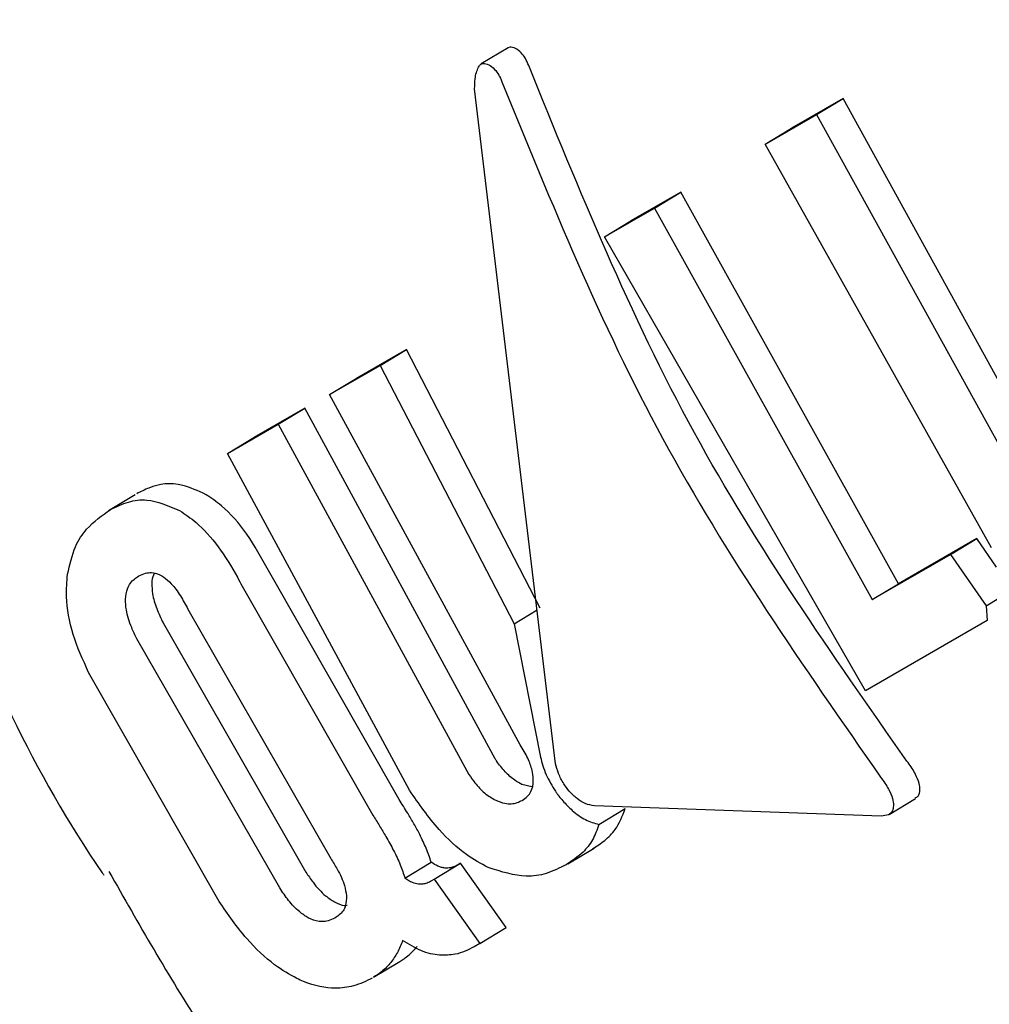
# Model space of a CAD drawing. Units: millimetres. Extents: x -5428 to 5702, y -5518 to 5118.
# Drawn here: x -3511 to -3506, y -1713 to -1708 of the extents above; entities that cross this region are included whole.
import ezdxf

# ---------------------------------------------------------------- set-up
doc = ezdxf.new("R2010")
doc.units = ezdxf.units.MM
doc.header["$LTSCALE"] = 1000
doc.layers.add('1 EQUIPMENT', color=7, linetype='Continuous', lineweight=18)

# ---------------------------------------------------------------- blocks, each defined once
blk = doc.blocks.new('Aire_de_jeux_City_chateaux_CC_15-5002-T01_CC_15-5002-T01_f_Vue_Technique-INT')
at = {"layer": '1 EQUIPMENT', "color": 7, "linetype": 'Continuous', "lineweight": 25}
for p, q in [((-3508.4667, -1707.6604), (-3508.6187, -1707.7521)), ((-3508.4575, -1707.6572), (-3508.466, -1707.6616)), ((-3508.1979, -1711.7164), (-3508.6568, -1707.8933)), ((-3506.5702, -1707.9479), (-3506.8611, -1708.1159)), ((-3506.7199, -1708.0382), (-3506.5702, -1707.9479)), ((-3505.405, -1710.0641), (-3506.5702, -1707.9479)), ((-3507.0107, -1708.2061), (-3506.7199, -1708.0382)), ((-3506.7199, -1708.0382), (-3505.5535, -1710.1537)), ((-3507.0107, -1708.2061), (-3506.8611, -1708.1159)), ((-3505.7298, -1710.4927), (-3507.0107, -1708.2061)), ((-3507.489, -1708.4784), (-3507.7722, -1708.6419)), ((-3507.6386, -1708.5687), (-3507.489, -1708.4784)), ((-3506.2557, -1710.6967), (-3507.489, -1708.4784)), ((-3507.9218, -1708.7322), (-3507.6386, -1708.5687)), ((-3507.6386, -1708.5687), (-3506.4044, -1710.7863)), ((-3507.9218, -1708.7322), (-3507.7722, -1708.6419)), ((-3506.4431, -1711.3028), (-3507.9218, -1708.7322)), ((-3509.0423, -1709.3696), (-3509.3282, -1709.5347)), ((-3509.192, -1709.4599), (-3509.0423, -1709.3696)), ((-3508.2848, -1710.8349), (-3509.0423, -1709.3696)), ((-3509.4779, -1709.625), (-3509.192, -1709.4599)), ((-3509.192, -1709.4599), (-3508.4332, -1710.9244)), ((-3509.4779, -1709.625), (-3509.3282, -1709.5347)), ((-3508.3982, -1711.6094), (-3509.4779, -1709.625)), ((-3509.6192, -1709.7026), (-3509.9063, -1709.8684)), ((-3509.7688, -1709.7929), (-3509.6192, -1709.7026)), ((-3508.5407, -1711.6878), (-3509.6192, -1709.7026)), ((-3510.056, -1709.9587), (-3509.7688, -1709.7929)), ((-3509.7688, -1709.7929), (-3508.6891, -1711.7774)), ((-3510.056, -1709.9587), (-3509.9063, -1709.8684)), ((-3509.0252, -1711.8668), (-3510.056, -1709.9587)), ((-3510.58, -1710.1927), (-3510.7298, -1710.2831)), ((-3505.8123, -1710.4407), (-3506.2557, -1710.6967)), ((-3505.961, -1710.5303), (-3505.8123, -1710.4407)), ((-3505.7007, -1710.6023), (-3505.8123, -1710.4407)), ((-3506.4044, -1710.7863), (-3505.961, -1710.5303)), ((-3505.961, -1710.5303), (-3505.7596, -1710.8225)), ((-3509.0845, -1711.9187), (-3509.8248, -1710.6214)), ((-3506.4044, -1710.7863), (-3506.2557, -1710.6967)), ((-3509.9736, -1710.7112), (-3509.233, -1712.0082)), ((-3505.7596, -1710.8225), (-3505.6875, -1710.779)), ((-3510.2803, -1710.8417), (-3509.4713, -1712.2528)), ((-3508.4332, -1710.9244), (-3508.3025, -1710.8455)), ((-3505.7596, -1710.8225), (-3505.7534, -1710.9046)), ((-3510.4211, -1710.9191), (-3509.6124, -1712.3304)), ((-3508.4332, -1710.9244), (-3508.2836, -1711.6786)), ((-3505.7534, -1710.9046), (-3506.4431, -1711.3028)), ((-3509.7609, -1712.42), (-3510.5699, -1711.0089)), ((-3510.1034, -1712.4969), (-3510.8431, -1711.1992)), ((-3508.3325, -1711.8482), (-3508.3886, -1711.8337)), ((-3506.3095, -1712.0032), (-3506.1598, -1711.9129)), ((-3506.3539, -1712.0127), (-3507.9776, -1711.9548)), ((-3507.9526, -1712.0604), (-3507.8037, -1711.9706)), ((-3508.1293, -1712.2837), (-3507.9803, -1712.1938)), ((-3509.0515, -1712.3638), (-3508.9028, -1712.2741)), ((-3508.8856, -1712.3703), (-3508.7369, -1712.2805)), ((-3508.7369, -1712.2805), (-3508.7508, -1712.2885)), ((-3508.4788, -1712.6449), (-3508.7369, -1712.2805)), ((-3508.8995, -1712.3783), (-3508.8856, -1712.3703)), ((-3508.8856, -1712.3703), (-3508.628, -1712.7349)), ((-3508.628, -1712.7349), (-3508.4788, -1712.6449)), ((-3508.628, -1712.7349), (-3508.6595, -1712.7531)), ((-3509.2292, -1712.9263), (-3509.0801, -1712.8364))]:
    blk.add_line(p, q, dxfattribs=at)
for points, knots in [([(-3507.4715, -1695.1849), (-3507.5713, -1695.2448), (-3508.1429, -1695.5879), (-3509.1389, -1696.3912), (-3510.3381, -1697.6723), (-3511.3378, -1699.1832), (-3512.108, -1700.8915), (-3512.6105, -1702.738), (-3512.8215, -1704.6688), (-3512.7449, -1706.6393), (-3512.3829, -1708.6096), (-3511.7096, -1710.5188), (-3511.1527, -1711.7777), (-3510.7592, -1712.3436), (-3510.756, -1712.3481)], [0, 0, 0, 0, 0.0194578, 0.1114896, 0.2037431, 0.3000287, 0.3987742, 0.498126, 0.5971991, 0.6964796, 0.7973019, 0.8972572, 0.9991782, 1, 1, 1, 1]), ([(-3508.3505, -1707.7614), (-3508.3564, -1707.7475), (-3508.3684, -1707.7197), (-3508.3948, -1707.6857), (-3508.4258, -1707.6611), (-3508.4468, -1707.6585), (-3508.4575, -1707.6572)], [0, 0, 0, 0, 0.215865, 0.431405, 0.708568, 1, 1, 1, 1]), ([(-3508.6568, -1707.8933), (-3508.6563, -1707.8742), (-3508.6551, -1707.8272), (-3508.6417, -1707.7792), (-3508.6236, -1707.7531), (-3508.6135, -1707.7501), (-3508.6096, -1707.749)], [0, 0, 0, 0, 0.2904376, 0.71662, 0.8903745, 1, 1, 1, 1]), ([(-3508.6096, -1707.749), (-3508.5989, -1707.7503), (-3508.5775, -1707.7529), (-3508.5458, -1707.7782), (-3508.5194, -1707.8129), (-3508.5078, -1707.84), (-3508.5022, -1707.853)], [0, 0, 0, 0, 0.2902125, 0.5797749, 0.7985792, 1, 1, 1, 1]), ([(-3506.2078, -1711.7019), (-3506.6331, -1711.095), (-3507.4968, -1709.8624), (-3508.063, -1708.4688), (-3508.3505, -1707.7614)], [0, 0, 0, 0, 0.492418, 1, 1, 1, 1]), ([(-3508.5022, -1707.853), (-3508.2225, -1708.539), (-3507.6549, -1709.9315), (-3506.7941, -1711.1659), (-3506.3574, -1711.7922)], [0, 0, 0, 0, 0.492694, 1, 1, 1, 1]), ([(-3510.1778, -1710.1925), (-3510.2227, -1710.1714), (-3510.341, -1710.1156), (-3510.4702, -1710.1358), (-3510.5478, -1710.1755), (-3510.5703, -1710.1871)], [0, 0, 0, 0, 0.30188, 0.796861, 1, 1, 1, 1]), ([(-3509.8248, -1710.6214), (-3509.8637, -1710.5505), (-3509.9419, -1710.4083), (-3510.0705, -1710.2639), (-3510.1487, -1710.2119), (-3510.1778, -1710.1925)], [0, 0, 0, 0, 0.383471, 0.769906, 1, 1, 1, 1]), ([(-3510.7201, -1710.2774), (-3510.6864, -1710.261), (-3510.6223, -1710.2298), (-3510.4947, -1710.2115), (-3510.3908, -1710.2556), (-3510.3273, -1710.2827)], [0, 0, 0, 0, 0.2997, 0.571079, 1, 1, 1, 1]), ([(-3510.9624, -1710.6435), (-3510.9497, -1710.5885), (-3510.9262, -1710.4868), (-3510.8423, -1710.3626), (-3510.767, -1710.3101), (-3510.7201, -1710.2774)], [0, 0, 0, 0, 0.307134, 0.568331, 1, 1, 1, 1]), ([(-3510.3273, -1710.2827), (-3510.2962, -1710.3034), (-3510.2227, -1710.3523), (-3510.1074, -1710.4812), (-3510.0235, -1710.6149), (-3509.9825, -1710.694), (-3509.9736, -1710.7112)], [0, 0, 0, 0, 0.244142, 0.576371, 0.907891, 1, 1, 1, 1]), ([(-3510.8431, -1711.1992), (-3510.8754, -1711.1279), (-3510.9403, -1710.9847), (-3510.9747, -1710.7865), (-3510.9659, -1710.6848), (-3510.9624, -1710.6435)], [0, 0, 0, 0, 0.370658, 0.744135, 1, 1, 1, 1]), ([(-3510.6343, -1710.7839), (-3510.6315, -1710.7634), (-3510.6246, -1710.7131), (-3510.5929, -1710.6752), (-3510.5674, -1710.6585), (-3510.559, -1710.653)], [0, 0, 0, 0, 0.315649, 0.773737, 1, 1, 1, 1]), ([(-3510.559, -1710.653), (-3510.5466, -1710.6469), (-3510.5244, -1710.6359), (-3510.4814, -1710.6313), (-3510.4452, -1710.641), (-3510.4211, -1710.6566), (-3510.4177, -1710.6588)], [0, 0, 0, 0, 0.311591, 0.556748, 0.937567, 1, 1, 1, 1]), ([(-3510.4715, -1710.6387), (-3510.477, -1710.6516), (-3510.4839, -1710.6677), (-3510.485, -1710.6896), (-3510.4852, -1710.694)], [0, 0, 0, 0, 0.8014005, 1, 1, 1, 1]), ([(-3510.4852, -1710.694), (-3510.4846, -1710.7136), (-3510.483, -1710.7584), (-3510.4592, -1710.8382), (-3510.4337, -1710.8923), (-3510.4211, -1710.9191)], [0, 0, 0, 0, 0.281321, 0.643786, 1, 1, 1, 1]), ([(-3510.4177, -1710.6588), (-3510.4032, -1710.6705), (-3510.37, -1710.6971), (-3510.3221, -1710.763), (-3510.2941, -1710.8156), (-3510.2803, -1710.8417)], [0, 0, 0, 0, 0.281585, 0.644544, 1, 1, 1, 1]), ([(-3510.5699, -1711.0089), (-3510.5799, -1710.988), (-3510.6054, -1710.9348), (-3510.6317, -1710.8543), (-3510.6336, -1710.804), (-3510.6343, -1710.7839)], [0, 0, 0, 0, 0.278827, 0.711644, 1, 1, 1, 1]), ([(-3508.3245, -1711.8016), (-3508.326, -1711.7861), (-3508.3297, -1711.7504), (-3508.3542, -1711.6826), (-3508.383, -1711.6346), (-3508.3982, -1711.6094)], [0, 0, 0, 0, 0.265939, 0.61407, 1, 1, 1, 1]), ([(-3508.3886, -1711.8337), (-3508.4021, -1711.8264), (-3508.4339, -1711.8094), (-3508.4848, -1711.7639), (-3508.5207, -1711.7183), (-3508.5379, -1711.6921), (-3508.5407, -1711.6878)], [0, 0, 0, 0, 0.252752, 0.593257, 0.933659, 1, 1, 1, 1]), ([(-3508.2836, -1711.6786), (-3508.2796, -1711.6949), (-3508.2716, -1711.7274), (-3508.2468, -1711.7933), (-3508.2179, -1711.8414), (-3508.1992, -1711.8726)], [0, 0, 0, 0, 0.259422, 0.51895, 1, 1, 1, 1]), ([(-3506.1342, -1711.8637), (-3506.1351, -1711.8521), (-3506.1372, -1711.8258), (-3506.1598, -1711.7717), (-3506.1873, -1711.7287), (-3506.2057, -1711.7046), (-3506.2078, -1711.7019)], [0, 0, 0, 0, 0.244291, 0.554884, 0.94997, 1, 1, 1, 1]), ([(-3508.1205, -1711.8722), (-3508.1312, -1711.8585), (-3508.1558, -1711.8269), (-3508.1831, -1711.7716), (-3508.1931, -1711.7346), (-3508.1979, -1711.7164)], [0, 0, 0, 0, 0.2813111, 0.6466179, 1, 1, 1, 1]), ([(-3508.6891, -1711.7774), (-3508.6781, -1711.7935), (-3508.6516, -1711.8322), (-3508.5987, -1711.888), (-3508.5583, -1711.9112), (-3508.5372, -1711.9233)], [0, 0, 0, 0, 0.2526581, 0.6095484, 1, 1, 1, 1]), ([(-3508.3875, -1711.9241), (-3508.3768, -1711.9169), (-3508.3573, -1711.9038), (-3508.3326, -1711.869), (-3508.3236, -1711.8327), (-3508.3244, -1711.8046), (-3508.3245, -1711.8016)], [0, 0, 0, 0, 0.300022, 0.547431, 0.951753, 1, 1, 1, 1]), ([(-3506.3574, -1711.7922), (-3506.3414, -1711.8147), (-3506.313, -1711.8548), (-3506.2879, -1711.9125), (-3506.2853, -1711.9408), (-3506.2842, -1711.9541)], [0, 0, 0, 0, 0.4072445, 0.7227384, 1, 1, 1, 1]), ([(-3508.5798, -1712.3046), (-3508.6209, -1712.2824), (-3508.7148, -1712.2317), (-3508.8759, -1712.0825), (-3508.9719, -1711.9439), (-3509.0252, -1711.8668)], [0, 0, 0, 0, 0.257434, 0.58734, 1, 1, 1, 1]), ([(-3508.1992, -1711.8726), (-3508.1959, -1711.8773), (-3508.1895, -1711.8866), (-3508.176, -1711.9049), (-3508.1652, -1711.9178), (-3508.158, -1711.9264)], [0, 0, 0, 0, 0.25066, 0.501323, 1, 1, 1, 1]), ([(-3507.9776, -1711.9548), (-3507.9947, -1711.9521), (-3508.0254, -1711.9474), (-3508.0768, -1711.9174), (-3508.106, -1711.8872), (-3508.1205, -1711.8722)], [0, 0, 0, 0, 0.388852, 0.696317, 1, 1, 1, 1]), ([(-3506.1614, -1711.9102), (-3506.1552, -1711.9072), (-3506.1388, -1711.8993), (-3506.136, -1711.8773), (-3506.1342, -1711.8637)], [0, 0, 0, 0, 0.375492, 1, 1, 1, 1]), ([(-3508.967, -1712.1181), (-3508.9779, -1712.0977), (-3508.9996, -1712.0569), (-3509.0393, -1711.9904), (-3509.0682, -1711.9446), (-3509.0845, -1711.9187)], [0, 0, 0, 0, 0.3029641, 0.6056767, 1, 1, 1, 1]), ([(-3508.5372, -1711.9233), (-3508.5198, -1711.9301), (-3508.4746, -1711.9477), (-3508.4249, -1711.9426), (-3508.3969, -1711.9287), (-3508.3875, -1711.9241)], [0, 0, 0, 0, 0.293976, 0.762144, 1, 1, 1, 1]), ([(-3508.158, -1711.9264), (-3508.1402, -1711.9454), (-3508.0989, -1711.9895), (-3508.0256, -1712.0396), (-3507.9775, -1712.0533), (-3507.9526, -1712.0604)], [0, 0, 0, 0, 0.268819, 0.622048, 1, 1, 1, 1]), ([(-3507.9892, -1712.199), (-3507.9653, -1712.1836), (-3507.9176, -1712.1529), (-3507.8487, -1712.0836), (-3507.8203, -1712.0123), (-3507.8037, -1711.9706)], [0, 0, 0, 0, 0.29312, 0.586422, 1, 1, 1, 1]), ([(-3506.2842, -1711.9541), (-3506.2856, -1711.9643), (-3506.2888, -1711.9875), (-3506.3126, -1712.0095), (-3506.3395, -1712.0116), (-3506.3539, -1712.0127)], [0, 0, 0, 0, 0.267533, 0.606275, 1, 1, 1, 1]), ([(-3509.233, -1712.0082), (-3509.2204, -1712.0281), (-3509.1953, -1712.0679), (-3509.1551, -1712.1342), (-3509.1298, -1712.1812), (-3509.1156, -1712.2078)], [0, 0, 0, 0, 0.3026272, 0.6053056, 1, 1, 1, 1]), ([(-3507.9526, -1712.0604), (-3507.9636, -1712.0908), (-3507.9856, -1712.1516), (-3508.0481, -1712.2287), (-3508.105, -1712.2667), (-3508.1382, -1712.289)], [0, 0, 0, 0, 0.293897, 0.587338, 1, 1, 1, 1]), ([(-3508.9028, -1712.2741), (-3508.907, -1712.261), (-3508.9154, -1712.2348), (-3508.9357, -1712.1828), (-3508.9546, -1712.1437), (-3508.967, -1712.1181)], [0, 0, 0, 0, 0.257038, 0.514074, 1, 1, 1, 1]), ([(-3509.1156, -1712.2078), (-3509.1089, -1712.2213), (-3509.0955, -1712.2483), (-3509.0726, -1712.3008), (-3509.0598, -1712.3389), (-3509.0515, -1712.3638)], [0, 0, 0, 0, 0.257021, 0.514064, 1, 1, 1, 1]), ([(-3509.4713, -1712.2528), (-3509.4589, -1712.2726), (-3509.4277, -1712.3228), (-3509.3926, -1712.3982), (-3509.3854, -1712.4454), (-3509.3825, -1712.4642)], [0, 0, 0, 0, 0.282025, 0.713117, 1, 1, 1, 1]), ([(-3508.8257, -1712.3074), (-3508.8319, -1712.3064), (-3508.8442, -1712.3045), (-3508.8698, -1712.2954), (-3508.8898, -1712.2825), (-3508.9028, -1712.2741)], [0, 0, 0, 0, 0.260151, 0.520411, 1, 1, 1, 1]), ([(-3508.7508, -1712.2885), (-3508.7574, -1712.2921), (-3508.7708, -1712.2991), (-3508.7949, -1712.3073), (-3508.8147, -1712.3074), (-3508.8257, -1712.3074)], [0, 0, 0, 0, 0.305594, 0.611347, 1, 1, 1, 1]), ([(-3508.1382, -1712.289), (-3508.1749, -1712.3069), (-3508.2431, -1712.3404), (-3508.3837, -1712.3665), (-3508.5053, -1712.3281), (-3508.5798, -1712.3046)], [0, 0, 0, 0, 0.31028, 0.577465, 1, 1, 1, 1]), ([(-3510.7277, -1712.3272), (-3510.559, -1712.6243), (-3510.0935, -1713.444), (-3509.0936, -1714.6619), (-3507.7708, -1715.8918), (-3506.2723, -1716.9731), (-3505.169, -1717.632), (-3504.572, -1718.0006), (-3504.5172, -1718.0345)], [0, 0, 0, 0, 0.118128, 0.325927, 0.542945, 0.746538, 0.976746, 1, 1, 1, 1]), ([(-3509.6124, -1712.3304), (-3509.5993, -1712.3498), (-3509.566, -1712.3988), (-3509.5097, -1712.462), (-3509.4674, -1712.4889), (-3509.4505, -1712.4996)], [0, 0, 0, 0, 0.281773, 0.713031, 1, 1, 1, 1]), ([(-3509.0515, -1712.3638), (-3509.0444, -1712.3685), (-3509.0304, -1712.3781), (-3509.0038, -1712.3914), (-3508.986, -1712.3949), (-3508.9745, -1712.3971)], [0, 0, 0, 0, 0.260192, 0.520468, 1, 1, 1, 1]), ([(-3508.9745, -1712.3971), (-3508.9656, -1712.3973), (-3508.948, -1712.3976), (-3508.9232, -1712.3906), (-3508.908, -1712.3827), (-3508.8995, -1712.3783)], [0, 0, 0, 0, 0.306625, 0.612512, 1, 1, 1, 1]), ([(-3509.5992, -1712.5893), (-3509.6159, -1712.5787), (-3509.6541, -1712.5543), (-3509.7108, -1712.4932), (-3509.7445, -1712.444), (-3509.7609, -1712.42)], [0, 0, 0, 0, 0.284316, 0.650381, 1, 1, 1, 1]), ([(-3509.3825, -1712.4642), (-3509.3832, -1712.4837), (-3509.3849, -1712.5312), (-3509.4142, -1712.5682), (-3509.4395, -1712.5848), (-3509.4481, -1712.5904)], [0, 0, 0, 0, 0.31534, 0.768595, 1, 1, 1, 1]), ([(-3509.6632, -1712.9331), (-3509.7053, -1712.9093), (-3509.8017, -1712.855), (-3509.96, -1712.7046), (-3510.0536, -1712.5691), (-3510.1034, -1712.4969)], [0, 0, 0, 0, 0.2654674, 0.6083646, 1, 1, 1, 1]), ([(-3509.4505, -1712.4996), (-3509.4307, -1712.5092), (-3509.4044, -1712.5219), (-3509.3843, -1712.5188), (-3509.3792, -1712.5181)], [0, 0, 0, 0, 0.751354, 1, 1, 1, 1]), ([(-3509.4481, -1712.5904), (-3509.4606, -1712.5966), (-3509.4829, -1712.6076), (-3509.5279, -1712.6134), (-3509.5676, -1712.6055), (-3509.5951, -1712.5914), (-3509.5992, -1712.5893)], [0, 0, 0, 0, 0.31111, 0.5539769, 0.9333881, 1, 1, 1, 1]), ([(-3509.0644, -1712.7174), (-3509.0688, -1712.7293), (-3509.0776, -1712.753), (-3509.0984, -1712.7963), (-3509.1183, -1712.8238), (-3509.1313, -1712.842)], [0, 0, 0, 0, 0.253959, 0.507921, 1, 1, 1, 1]), ([(-3509.0802, -1712.8362), (-3509.0723, -1712.8313), (-3509.054, -1712.82), (-3509.0199, -1712.7938), (-3508.997, -1712.7684), (-3508.9823, -1712.7521)], [0, 0, 0, 0, 0.216268, 0.49628, 1, 1, 1, 1]), ([(-3508.8558, -1712.8015), (-3508.8726, -1712.7992), (-3508.9061, -1712.7946), (-3508.9755, -1712.7719), (-3509.0296, -1712.7387), (-3509.0644, -1712.7174)], [0, 0, 0, 0, 0.263337, 0.526805, 1, 1, 1, 1]), ([(-3508.6595, -1712.7531), (-3508.6763, -1712.7619), (-3508.71, -1712.7796), (-3508.773, -1712.8007), (-3508.8255, -1712.8012), (-3508.8558, -1712.8015)], [0, 0, 0, 0, 0.296614, 0.593359, 1, 1, 1, 1]), ([(-3509.1313, -1712.842), (-3509.1393, -1712.8513), (-3509.1553, -1712.8698), (-3509.1873, -1712.8989), (-3509.2135, -1712.9156), (-3509.2295, -1712.9258)], [0, 0, 0, 0, 0.280022, 0.56003, 1, 1, 1, 1]), ([(-3509.2362, -1712.9305), (-3509.2706, -1712.9474), (-3509.3334, -1712.9784), (-3509.4605, -1712.9949), (-3509.5735, -1712.9746), (-3509.6508, -1712.9388), (-3509.6632, -1712.9331)], [0, 0, 0, 0, 0.303522, 0.555366, 0.928273, 1, 1, 1, 1])]:
    blk.add_open_spline(points, degree=3, knots=knots, dxfattribs=at)

msp = doc.modelspace()

# ---------------------------------------------------------------- block references
at = {"layer": '1 EQUIPMENT'}
msp.add_blockref('Aire_de_jeux_City_chateaux_CC_15-5002-T01_CC_15-5002-T01_f_Vue_Technique-INT', (0, 0), dxfattribs=at)

doc.saveas('drawing.dxf')
